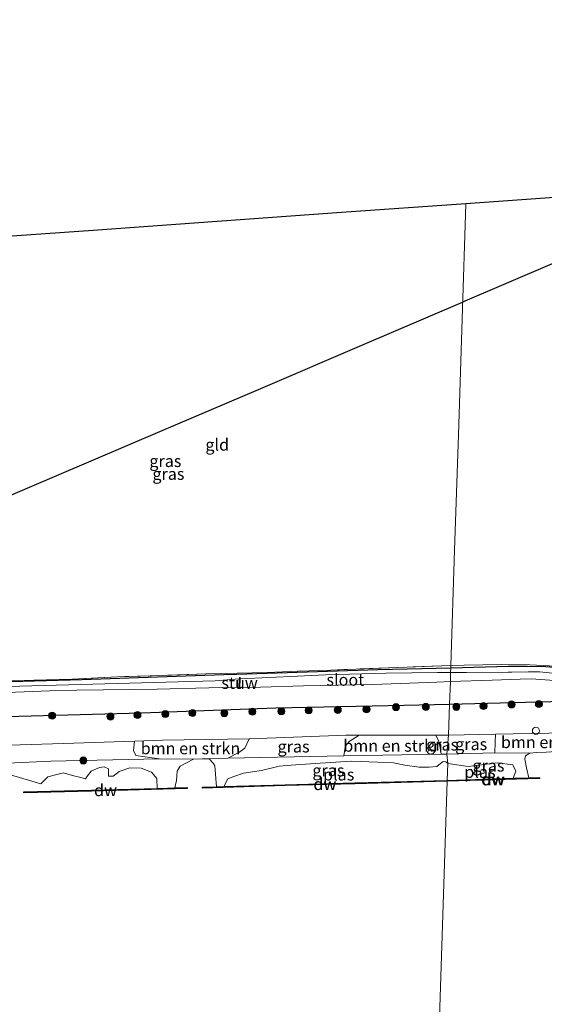
# Model space of a CAD drawing. Units: metres. Extents: x 219992 to 230003, y 464319 to 467204.
# Drawn here: x 222618 to 222729, y 464720 to 464927 of the extents above; entities that cross this region are included whole.
import ezdxf
from ezdxf.enums import TextEntityAlignment as Align

# ---------------------------------------------------------------- set-up
doc = ezdxf.new("R2010")
doc.units = ezdxf.units.M
doc.linetypes.add('IE-TERREINAFSCHEIDING', pattern=[10, 8, -2])
doc.layers.get('0').update_dxf_attribs({"lineweight": 25})
for name, color, linetype, lineweight in [('B-ME-GC-DAMWAND-GV-B6', 10, 'Continuous', 25), ('B-ME-GC-DAMWAND-L-B1', 10, 'Continuous', 25), ('B-ME-GR-BOMENSTRUIKEN-GV-B6', 93, 'Continuous', 18), ('B-ME-GR-BOOM-S-B1', 93, 'Continuous', 18), ('B-ME-GW-INSTEEKWATERGANG-L-B1', 10, 'Continuous', 25), ('B-ME-GW-KRUINLIJN-L-B1', 93, 'Continuous', 18), ('B-ME-GW-TEENLIJN-L-B1', 93, 'Continuous', 18), ('B-ME-IE-GRASLAND-GV-B6', 93, 'Continuous', 18), ('B-ME-IE-GRONDWERKLIJN-GROND_INGERICHT-GV-B6', 253, 'Continuous', 18), ('B-ME-IE-HULPGEOMETRIE-L-B1', 53, 'Continuous', 18), ('B-ME-IE-TERREINAFSCHEIDING-RASTERHEKWERK-L-B1', 8, 'IE-TERREINAFSCHEIDING', 18), ('B-ME-KG-KADASTRAAL-OPNAMEDTMGRENS-L-B1', 10, 'Continuous', 25), ('B-ME-KL-ELEKTRICITEIT-HOOGSP-L-B1', 10, 'Continuous', 25), ('B-ME-KW-STUW-GV-B6', 173, 'Continuous', 18), ('B-ME-KW-STUW-L-B1', 173, 'Continuous', 18), ('B-ME-OB-WATERLIJN-L-B1', 133, 'OB-WATERLIJN', 18), ('B-ME-OG-WATER-GV-B6', 153, 'Continuous', 18), ('B-ME-VV-SCHEEPVAARTTEKENS-S-B1', 13, 'Continuous', 18)]:
    doc.layers.add(name, color=color, linetype=linetype, lineweight=lineweight)
doc.styles.add('NLCS-ISO', font='NLCS-ISO.TTF')
doc.linetypes.add('OB-WATERLIJN', pattern='A,10,[32,NLCS.SHX,S=2,R=0,X=0,Y=0],-12', length=22)

# ---------------------------------------------------------------- blocks, each defined once
blk = doc.blocks.new('dtb')
blk.add_circle((0, 0), 0.75)
blk = doc.blocks.new('boom')
blk.add_hatch(color=256).paths.add_polyline_path([(-0.75, 0, 1), (0.75, 0, 1)])
blk.add_circle((0, 0), 0.75)

msp = doc.modelspace()

# ---------------------------------------------------------------- linework, layer by layer
at = {"layer": 'B-ME-GC-DAMWAND-GV-B6'}
for points in [[(222674.127, 464765.616, 10.155), (222656.655, 464765.113, 10.155), (222656.65, 464765.312, 10.155), (222659.618, 464765.398, 10.155), (222661.1206, 464765.4413, 10.155), (222666.416, 464765.594, 10.155), (222674.122, 464765.816, 10.155), (222688.786, 464766.22, 10.155), (222708.278, 464766.733, 10.155), (222708.271, 464766.533, 10.155), (222688.792, 464766.02, 10.155), (222674.127, 464765.616, 10.155)], [(222727.803, 464767.146, 10.155), (222708.271, 464766.533, 10.155), (222708.278, 464766.733, 10.155), (222722.2339, 464767.1712, 10.155), (222723.93, 464767.225, 10.155), (222725.553, 464767.276, 10.155), (222727.797, 464767.346, 10.155), (222727.803, 464767.146, 10.155)], [(222647.069, 464765.037, 10.155), (222649.294, 464765.094, 10.155), (222650.787, 464765.133, 10.155), (222653.428, 464765.202, 10.155), (222653.433, 464765.002, 10.155), (222633.221, 464764.477, 10.155), (222618.958, 464764.097, 10.155), (222618.953, 464764.297, 10.155), (222633.216, 464764.677, 10.155), (222647.069, 464765.037, 10.155)]]:
    msp.add_polyline3d(points, dxfattribs=at)
at = {"layer": 'B-ME-GC-DAMWAND-L-B1'}
msp.add_line((222708.2745, 464766.633, 10.458), (222727.507, 464767.237, 10.228), dxfattribs=at)
for points in [[(222656.721, 464765.214, 10.516), (222674.125, 464765.716, 10.443), (222688.789, 464766.12, 10.479), (222708.2745, 464766.633, 10.458)], [(222618.999, 464764.199, 10.394), (222633.219, 464764.577, 10.443), (222653.364, 464765.1, 10.516)]]:
    msp.add_polyline3d(points, dxfattribs=at)
at = {"layer": 'B-ME-GR-BOMENSTRUIKEN-GV-B6'}
for points in [[(222707.0116, 464772.2522, 10.2669), (222686.4977, 464771.9092, 10.5919), (222686.7713, 464773.7188, 11.0007), (222686.9926, 464774.1399, 11.2407), (222687.5727, 464774.9346, 11.4471), (222689.7288, 464776.2929, 11.8215), (222705.8795, 464776.2921, 11.7262), (222706.4784, 464775.087, 11.4222), (222706.8233, 464773.6646, 10.6062), (222707.0116, 464772.2522, 10.2669)], [(222727.097, 464772.612, 10.155), (222725.758, 464772.489, 10.155), (222718.3649, 464772.5049, 10.8741), (222718.44, 464774.769, 11.14), (222718.475, 464776.474, 11.691), (222729.76, 464776.682, 11.671), (222733.021, 464776.747, 11.677), (222742.0903, 464776.9262, 11.692), (222742.1015, 464775.2635, 11.079), (222742.0782, 464773.5061, 10.5726), (222740.5883, 464773.479, 10.5975), (222729.181, 464772.707, 10.155), (222727.097, 464772.612, 10.155)], [(222656.666, 464771.246, 10.155), (222654.751, 464771.213, 10.155), (222647.5151, 464771.2428, 10.416), (222642.6021, 464771.9603, 10.975), (222642.0749, 464773.0007, 11.443), (222642.304, 464775.025, 11.833), (222648.208, 464775.232, 11.825), (222666.507, 464775.49, 11.776), (222665.5801, 464773.5021, 10.935), (222664.3141, 464772.5811, 10.935), (222662.0164, 464771.4316, 10.2248), (222658.055, 464771.271, 10.155), (222656.666, 464771.246, 10.155)]]:
    msp.add_polyline3d(points, dxfattribs=at)
at = {"layer": 'B-ME-GW-INSTEEKWATERGANG-L-B1'}
for points in [[(222954.1568, 464795.1001, 11.1405), (222943.99, 464794.235, 10.576), (222929.294, 464793.923, 10.599), (222892.565, 464792.708, 10.525), (222864.197, 464792.08, 10.425), (222856.09, 464791.801, 10.378), (222837.413, 464791.366, 10.28), (222816.249, 464790.994, 10.28), (222801.737, 464790.649, 10.28), (222796.311, 464790.503, 10.253), (222793.806, 464790.507, 10.284), (222792.567, 464790.651, 10.276), (222791.527, 464790.659, 10.3), (222788.789, 464790.407, 10.413), (222777.045, 464790.205, 10.448), (222761.198, 464789.637, 10.44), (222752.993, 464789.5, 10.409), (222746.514, 464789.443, 10.405), (222742.251, 464789.519, 10.401), (222729.103, 464790.66, 10.475), (222725.18, 464790.76, 10.487), (222721.206, 464790.73, 10.53), (222709.048, 464790.429, 10.507)], [(222708.8008, 464782.8138, 11.8242), (222730.166, 464783.337, 11.708), (222745.78, 464783.548, 11.701), (222767.496, 464784.365, 11.72), (222791.33, 464784.774, 11.754), (222822.046, 464785.671, 11.763), (222842.93, 464786.349, 11.784), (222863.814, 464787.026, 11.806), (222886.658, 464787.523, 11.777), (222917.716, 464788.397, 11.923), (222947.075, 464789.204, 11.918), (222984.236, 464790.231, 11.869), (223014.667, 464791.022, 11.963), (223041.47, 464791.637, 12.047), (223069.682, 464792.47, 11.78), (223073.551, 464792.514, 11.793)], [(222709.048, 464790.429, 10.507), (222693.655, 464790.047, 10.479), (222663.9054, 464789.0553, 10.3399), (222661.135, 464788.963, 10.327), (222631.205, 464787.924, 10.413), (222608.656, 464787.294, 10.542)], [(222325.872, 464772.83, 11.643), (222345.6017, 464773.331, 11.7931), (222374.1963, 464774.045, 11.7259), (222403.7973, 464774.4299, 11.7259), (222434.2445, 464775.3856, 11.8155), (222459.6615, 464775.7775, 11.7843), (222489.2732, 464777.0833, 11.7411), (222512.142, 464777.4818, 11.7219), (222545.3568, 464778.6247, 11.9027), (222591.9104, 464779.6029, 11.9103), (222643.7491, 464780.9864, 11.8555), (222672.14, 464782.03, 11.7983), (222699.2182, 464782.5791, 11.8763), (222708.8008, 464782.8138, 11.8242)]]:
    msp.add_polyline3d(points, dxfattribs=at)
at = {"layer": 'B-ME-GW-KRUINLIJN-L-B1'}
for points in [[(222957.977, 464783.483, 11.916), (222941.214, 464783.154, 11.892), (222936.125, 464783.022, 11.882), (222922.969, 464782.679, 11.855), (222905.339, 464782.093, 11.782), (222886.8419, 464781.5972, 11.7606), (222885.417, 464781.559, 11.759), (222883.96, 464781.52, 11.757), (222866.452, 464780.946, 11.769), (222865.322, 464780.909, 11.769), (222848.812, 464780.506, 11.757), (222833.537, 464780.068, 11.72), (222815.606, 464779.316, 11.769), (222812.79, 464779.188, 11.769), (222796.463, 464778.45, 11.769), (222791.291, 464778.32, 11.769), (222777.707, 464777.977, 11.769), (222760.831, 464777.437, 11.635), (222744.507, 464776.974, 11.696), (222742.0903, 464776.9262, 11.692), (222733.021, 464776.747, 11.677), (222729.76, 464776.682, 11.671), (222718.475, 464776.474, 11.691), (222708.588, 464776.291, 11.708)], [(222708.588, 464776.291, 11.708), (222707.784, 464776.292, 11.715), (222705.8795, 464776.2921, 11.7262), (222689.7288, 464776.2929, 11.8215), (222686.934, 464776.293, 11.838), (222666.636, 464775.495, 11.777), (222666.507, 464775.49, 11.776), (222648.208, 464775.232, 11.825), (222642.304, 464775.025, 11.833), (222629.505, 464774.577, 11.85), (222609.079, 464773.96, 11.776)]]:
    msp.add_polyline3d(points, dxfattribs=at)
at = {"layer": 'B-ME-GW-TEENLIJN-L-B1'}
for points in [[(222658.055, 464771.271, 10.155), (222662.0164, 464771.4316, 10.2248), (222686.4977, 464771.9092, 10.5919), (222707.0116, 464772.2522, 10.2669), (222708.235, 464772.2727, 10.2475)], [(222708.235, 464772.2727, 10.2475), (222718.3649, 464772.5049, 10.8741), (222725.758, 464772.489, 10.155)], [(222433.403, 464764.325, 10.155), (222437.06, 464765.0299, 10.5975), (222441.5956, 464765.4602, 10.7209), (222443.4929, 464765.6402, 10.7725), (222472.0747, 464766.3123, 10.5975), (222495.2659, 464766.4256, 10.7725), (222517.7205, 464767.2562, 10.5975), (222560.0046, 464768.8998, 10.5975), (222589.6259, 464769.1599, 10.2475), (222624.6432, 464770.7958, 10.2475), (222647.5151, 464771.2428, 10.416), (222654.751, 464771.213, 10.155)]]:
    msp.add_polyline3d(points, dxfattribs=at)
at = {"layer": 'B-ME-IE-GRASLAND-GV-B6'}
for points in [[(222886.658, 464787.523, 11.777), (222863.814, 464787.026, 11.806), (222842.93, 464786.349, 11.784), (222822.046, 464785.671, 11.763), (222791.33, 464784.774, 11.754), (222767.496, 464784.365, 11.72), (222745.78, 464783.548, 11.701), (222730.166, 464783.337, 11.708), (222708.8008, 464782.8138, 11.8242), (222708.9549, 464787.5605, 9.596), (222717.7567, 464787.8816, 9.596), (222723.684, 464788.088, 9.596), (222726.0426, 464788.1412, 9.596), (222734.8739, 464787.5338, 9.596), (222747.659, 464787.222, 9.596), (222755.873, 464787.441, 9.596), (222787.84, 464788.283, 9.596), (222817.038, 464788.908, 9.596), (222844.823, 464789.617, 9.596), (222864.185, 464790.129, 9.596), (222893.997, 464790.866, 9.596), (222923.81, 464791.604, 9.596), (222951.618, 464792.264, 9.596), (222979.426, 464792.924, 9.596)], [(222608.656, 464787.294, 10.542), (222631.205, 464787.924, 10.413), (222661.135, 464788.963, 10.327), (222663.9054, 464789.0553, 10.3399), (222693.655, 464790.047, 10.479), (222709.048, 464790.429, 10.507), (222709.0166, 464789.4759, 9.8592), (222706.2244, 464789.4851, 9.8592), (222695.4143, 464789.3736, 9.8592), (222682.6432, 464788.9961, 9.8592), (222675.1887, 464788.6564, 9.8592), (222666.1192, 464788.2516, 9.8592), (222664.6175, 464788.1407, 9.8008), (222664.6309, 464788.4114, 10.2175), (222664.4325, 464788.4212, 10.2175), (222664.4179, 464788.126, 9.793), (222659.3551, 464787.7523, 9.596), (222651.483, 464787.51, 9.596), (222625.778, 464786.778, 9.596), (222607.747, 464786.332, 9.596)], [(222608.814, 464787.517, 10.491), (222629.075, 464788.072, 10.444), (222638.716, 464788.583, 10.425), (222648.281, 464788.861, 10.436), (222657.325, 464789.219, 10.452), (222663.9778, 464789.3434, 10.3725), (222667.112, 464789.402, 10.335), (222670.292, 464789.454, 10.358), (222673.508, 464789.632, 10.397), (222676.74, 464789.791, 10.413), (222683.744, 464789.99, 10.448), (222697.855, 464790.556, 10.46), (222709.064, 464790.928, 10.472), (222709.048, 464790.429, 10.507), (222693.655, 464790.047, 10.479), (222663.9054, 464789.0553, 10.3399), (222661.135, 464788.963, 10.327), (222631.205, 464787.924, 10.413), (222608.656, 464787.294, 10.542)], [(222731.125, 464789.27, 9.596), (222727.822, 464789.598, 9.596), (222725.381, 464789.64, 9.596), (222721.94, 464789.549, 9.596), (222721.1786, 464789.5276, 9.596), (222712.3933, 464789.4648, 9.8592), (222709.0166, 464789.4759, 9.8592), (222709.048, 464790.429, 10.507), (222721.206, 464790.73, 10.53), (222725.18, 464790.76, 10.487), (222729.103, 464790.66, 10.475)], [(222729.103, 464790.66, 10.475), (222725.18, 464790.76, 10.487), (222721.206, 464790.73, 10.53), (222709.048, 464790.429, 10.507), (222709.064, 464790.928, 10.472), (222711.883, 464791.021, 10.475), (222719.779, 464791.177, 10.515), (222725.714, 464791.114, 10.577), (222732.663, 464790.718, 10.472)], [(222718.475, 464776.474, 11.691), (222708.588, 464776.291, 11.708), (222708.8008, 464782.8138, 11.8242), (222730.166, 464783.337, 11.708), (222745.78, 464783.548, 11.701), (222767.496, 464784.365, 11.72), (222791.33, 464784.774, 11.754), (222822.046, 464785.671, 11.763), (222842.93, 464786.349, 11.784), (222863.814, 464787.026, 11.806), (222886.658, 464787.523, 11.777), (222917.716, 464788.397, 11.923), (222947.075, 464789.204, 11.918), (222984.236, 464790.231, 11.869)], [(222708.9549, 464787.5605, 9.596), (222708.8008, 464782.8138, 11.8242), (222699.2182, 464782.5791, 11.8763), (222672.14, 464782.03, 11.7983), (222643.7491, 464780.9864, 11.8555), (222591.9104, 464779.6029, 11.9103), (222545.3568, 464778.6247, 11.9027), (222512.142, 464777.4818, 11.7219), (222489.2732, 464777.0833, 11.7411), (222459.6615, 464775.7775, 11.7843), (222434.2445, 464775.3856, 11.8155), (222403.7973, 464774.4299, 11.7259), (222374.1963, 464774.045, 11.7259)], [(222397.595, 464778.894, 9.598), (222418.444, 464779.392, 9.598), (222443.571, 464780.209, 9.598), (222465.061, 464780.737, 9.598), (222487.867, 464781.392, 9.598), (222516.615, 464782.098, 9.596), (222548.61, 464783.245, 9.596), (222570.148, 464783.798, 9.596), (222591.687, 464784.351, 9.596), (222624.414, 464785.593, 9.596), (222630.1425, 464785.7544, 9.596), (222647.1036, 464785.982, 9.596), (222657.9752, 464786.251, 9.596), (222664.329, 464786.335, 9.596), (222664.3196, 464786.1449, 10.2175), (222664.518, 464786.1351, 10.2175), (222664.5281, 464786.3376, 9.596), (222668.9238, 464786.3957, 9.596), (222677.9796, 464786.6763, 9.596), (222692.5845, 464786.9509, 9.596), (222706.1179, 464787.457, 9.596), (222708.9549, 464787.5605, 9.596)], [(222374.1963, 464774.045, 11.7259), (222403.7973, 464774.4299, 11.7259), (222434.2445, 464775.3856, 11.8155), (222459.6615, 464775.7775, 11.7843), (222489.2732, 464777.0833, 11.7411), (222512.142, 464777.4818, 11.7219), (222545.3568, 464778.6247, 11.9027), (222591.9104, 464779.6029, 11.9103), (222643.7491, 464780.9864, 11.8555), (222672.14, 464782.03, 11.7983), (222699.2182, 464782.5791, 11.8763), (222708.8008, 464782.8138, 11.8242)], [(222708.8008, 464782.8138, 11.8242), (222708.588, 464776.291, 11.708), (222707.784, 464776.292, 11.715), (222705.8795, 464776.2921, 11.7262), (222689.7288, 464776.2929, 11.8215), (222686.934, 464776.293, 11.838), (222666.636, 464775.495, 11.777), (222666.507, 464775.49, 11.776), (222648.208, 464775.232, 11.825), (222642.304, 464775.025, 11.833), (222629.505, 464774.577, 11.85), (222609.079, 464773.96, 11.776)], [(222957.977, 464783.483, 11.916), (222941.214, 464783.154, 11.892), (222936.125, 464783.022, 11.882), (222922.969, 464782.679, 11.855), (222905.339, 464782.093, 11.782), (222886.8419, 464781.5972, 11.7606), (222885.417, 464781.559, 11.759), (222883.96, 464781.52, 11.757), (222866.452, 464780.946, 11.769), (222865.322, 464780.909, 11.769), (222848.812, 464780.506, 11.757), (222833.537, 464780.068, 11.72), (222815.606, 464779.316, 11.769), (222812.79, 464779.188, 11.769), (222796.463, 464778.45, 11.769), (222791.291, 464778.32, 11.769), (222777.707, 464777.977, 11.769), (222760.831, 464777.437, 11.635), (222744.507, 464776.974, 11.696), (222742.0903, 464776.9262, 11.692), (222733.021, 464776.747, 11.677), (222729.76, 464776.682, 11.671), (222718.475, 464776.474, 11.691)], [(222686.4977, 464771.9092, 10.5919), (222662.0164, 464771.4316, 10.2248), (222664.3141, 464772.5811, 10.935), (222665.5801, 464773.5021, 10.935), (222666.507, 464775.49, 11.776), (222666.636, 464775.495, 11.777), (222686.934, 464776.293, 11.838), (222689.7288, 464776.2929, 11.8215), (222687.5727, 464774.9346, 11.4471), (222686.9926, 464774.1399, 11.2407), (222686.7713, 464773.7188, 11.0007), (222686.4977, 464771.9092, 10.5919)], [(222708.235, 464772.2727, 10.2475), (222707.0116, 464772.2522, 10.2669), (222706.8233, 464773.6646, 10.6062), (222706.4784, 464775.087, 11.4222), (222705.8795, 464776.2921, 11.7262), (222707.784, 464776.292, 11.715), (222708.588, 464776.291, 11.708), (222708.235, 464772.2727, 10.2475)], [(222718.3649, 464772.5049, 10.8741), (222708.235, 464772.2727, 10.2475), (222708.588, 464776.291, 11.708), (222718.475, 464776.474, 11.691), (222718.44, 464774.769, 11.14), (222718.3649, 464772.5049, 10.8741)], [(222609.079, 464773.96, 11.776), (222629.505, 464774.577, 11.85), (222642.304, 464775.025, 11.833), (222642.0749, 464773.0007, 11.443), (222642.6021, 464771.9603, 10.975), (222647.5151, 464771.2428, 10.416), (222624.6432, 464770.7958, 10.2475)], [(222708.235, 464772.2727, 10.2475), (222708.393, 464770.269, 10.155), (222707.977, 464770.619, 10.155), (222707.417, 464770.73, 10.155), (222706.866, 464770.306, 10.155), (222706.099, 464769.67, 10.155), (222704.522, 464769.548, 10.155), (222702.343, 464769.55, 10.155), (222699.365, 464769.945, 10.155), (222696.9674, 464770.4071, 10.155), (222693.6546, 464770.5589, 10.155), (222688.0227, 464770.8169, 10.155), (222680.4313, 464770.2835, 10.155), (222675.3397, 464769.9257, 10.155), (222672.8537, 464769.7511, 10.155), (222669.1067, 464768.7891, 10.155), (222665.2785, 464768.2328, 10.155), (222663.2546, 464767.522, 10.155), (222661.9961, 464767.08, 10.155), (222661.1206, 464765.4413, 10.155), (222659.618, 464765.398, 10.155), (222659.248, 464769.794, 10.155), (222658.879, 464770.371, 10.155), (222658.055, 464771.271, 10.155), (222662.0164, 464771.4316, 10.2248), (222686.4977, 464771.9092, 10.5919), (222707.0116, 464772.2522, 10.2669), (222708.235, 464772.2727, 10.2475)], [(222724.668, 464771.188, 10.155), (222725.003, 464769.365, 10.155), (222725.553, 464767.276, 10.155), (222723.93, 464767.225, 10.155), (222722.2339, 464767.1712, 10.155), (222722.803, 464768.7021, 10.155), (222722.1581, 464770.027, 10.155), (222718.8469, 464770.4238, 10.155), (222714.377, 464769.8821, 10.155), (222712.7421, 464769.684, 10.155), (222708.393, 464770.269, 10.155), (222708.235, 464772.2727, 10.2475), (222718.3649, 464772.5049, 10.8741), (222725.758, 464772.489, 10.155), (222724.801, 464771.889, 10.155), (222724.668, 464771.188, 10.155)], [(222589.6259, 464769.1599, 10.2475), (222624.6432, 464770.7958, 10.2475), (222647.5151, 464771.2428, 10.416), (222654.751, 464771.213, 10.155), (222651.971, 464769.74, 10.155)], [(222624.6432, 464770.7958, 10.2475), (222589.6259, 464769.1599, 10.2475)], [(222651.971, 464769.74, 10.155), (222651.27, 464768.67, 10.155), (222651.19, 464766.732, 10.155), (222650.787, 464765.133, 10.155), (222649.294, 464765.094, 10.155), (222647.069, 464765.037, 10.155), (222647.0479, 464767.148, 10.155), (222645.9011, 464768.4821, 10.155), (222643.6736, 464769.2953, 10.155), (222641.3047, 464769.4033, 10.155), (222639.0643, 464768.6263, 10.155), (222637.8182, 464767.6194, 10.155), (222636.8001, 464767.6187, 10.155), (222636.7994, 464768.6369, 10.155), (222636.799, 464769.1768, 10.155), (222635.8823, 464769.5616, 10.155), (222634.8927, 464769.4652, 10.155), (222633.1446, 464768.7025, 10.155), (222632.3867, 464767.6839, 10.155), (222631.938, 464767.0809, 10.155), (222630.7205, 464767.4006, 10.155), (222629.503, 464767.7203, 10.155), (222628.7375, 464767.9213, 10.155), (222627.3085, 464768.2965, 10.155), (222625.8747, 464767.9403, 10.155), (222624.0155, 464767.4785, 10.155), (222623.057, 464766.5265, 10.155), (222622.5632, 464766.036, 10.155), (222616.1167, 464767.9282, 10.155)]]:
    msp.add_polyline3d(points, dxfattribs=at)
at = {"layer": 'B-ME-IE-GRONDWERKLIJN-GROND_INGERICHT-GV-B6'}
for points in [[(222732.663, 464790.718, 10.472), (222725.714, 464791.114, 10.577), (222719.779, 464791.177, 10.515), (222711.883, 464791.021, 10.475), (222709.064, 464790.928, 10.472), (222709.856, 464815.283, 10.526), (222710.647, 464839.638, 10.58), (222711.438, 464863.994, 10.635), (222712.23, 464888.349, 10.689), (222750.547, 464891.087, 10.67)], [(222607.325, 464880.855, 10.741), (222633.551, 464882.729, 10.728), (222659.777, 464884.602, 10.715), (222686.004, 464886.476, 10.702), (222712.23, 464888.349, 10.689), (222711.438, 464863.994, 10.635), (222710.647, 464839.638, 10.58), (222709.856, 464815.283, 10.526), (222709.064, 464790.928, 10.472), (222697.855, 464790.556, 10.46), (222683.744, 464789.99, 10.448), (222676.74, 464789.791, 10.413), (222673.508, 464789.632, 10.397), (222670.292, 464789.454, 10.358), (222667.112, 464789.402, 10.335), (222663.9778, 464789.3434, 10.3725), (222657.325, 464789.219, 10.452), (222648.281, 464788.861, 10.436), (222638.716, 464788.583, 10.425), (222629.075, 464788.072, 10.444)], [(222629.075, 464788.072, 10.444), (222608.814, 464787.517, 10.491)]]:
    msp.add_polyline3d(points, dxfattribs=at)
at = {"layer": 'B-ME-IE-HULPGEOMETRIE-L-B1'}
msp.add_polyline3d([(222712.23, 464888.349, 10.689), (222711.438, 464863.994, 10.635), (222710.647, 464839.638, 10.58), (222709.856, 464815.283, 10.526), (222709.064, 464790.928, 10.472), (222709.048, 464790.429, 10.507), (222709.0166, 464789.4759, 9.8592), (222708.9549, 464787.5605, 9.596), (222708.8008, 464782.8138, 11.8242), (222708.588, 464776.291, 11.708), (222708.235, 464772.2727, 10.2475), (222708.393, 464770.269, 10.155), (222708.278, 464766.733, 10.155), (222708.271, 464766.533, 10.155), (222706.012, 464697.192, 10.155)], dxfattribs=at)
at = {"layer": 'B-ME-IE-TERREINAFSCHEIDING-RASTERHEKWERK-L-B1'}
for points in [[(222709.064, 464790.928, 10.472), (222697.855, 464790.556, 10.46), (222683.744, 464789.99, 10.448), (222676.74, 464789.791, 10.413), (222673.508, 464789.632, 10.397), (222670.292, 464789.454, 10.358), (222667.112, 464789.402, 10.335), (222663.9778, 464789.3434, 10.3725), (222657.325, 464789.219, 10.452), (222648.281, 464788.861, 10.436), (222638.716, 464788.583, 10.425), (222629.075, 464788.072, 10.444), (222608.814, 464787.517, 10.491), (222608.6284, 464793.0236, 10.5255), (222608.077, 464809.387, 10.628), (222607.39, 464835.726, 10.663), (222606.849, 464861.729, 10.792), (222606.582, 464871.302, 10.854), (222606.504, 464873.829, 11.116)], [(222943.3493, 464795.4987, 10.9934), (222922.982, 464794.8121, 10.8922), (222905.7873, 464794.3964, 10.7602), (222885.9579, 464793.8208, 10.7866), (222864.3294, 464793.0285, 10.8218), (222847.0548, 464792.4074, 10.6282), (222834.5935, 464791.6622, 10.3257), (222814.066, 464791.203, 10.335), (222799.648, 464790.84, 10.307), (222790.465, 464790.908, 10.3), (222789.085, 464790.763, 10.472), (222783.845, 464790.711, 10.429), (222766.784, 464790.201, 10.468), (222749.476, 464789.752, 10.503), (222745.835, 464789.687, 10.472), (222742.384, 464789.8, 10.425), (222738.929, 464790.089, 10.417), (222732.663, 464790.718, 10.472), (222725.714, 464791.114, 10.577), (222719.779, 464791.177, 10.515), (222711.883, 464791.021, 10.475), (222709.064, 464790.928, 10.472)]]:
    msp.add_polyline3d(points, dxfattribs=at)
at = {"layer": 'B-ME-KG-KADASTRAAL-OPNAMEDTMGRENS-L-B1'}
for points in [[(223074.777, 464907.698, 11.416), (223052.595, 464907.034, 11.414), (223030.414, 464906.371, 11.412), (223026.266, 464906.247, 11.735), (223019.428, 464906.043, 11.76), (223007.935, 464906.088, 11.561), (223007.798, 464926.935, 11.91), (222986.253, 464927.163, 11.89), (222957.986, 464921.518, 11.988), (222955.778, 464904.14, 11.99), (222953.614, 464904.075, 14.055), (222950.363, 464903.978, 14.032), (222946.288, 464903.778, 10.485), (222945.767, 464903.743, 10.144), (222945.229, 464903.706, 10.411), (222943.841, 464903.612, 10.497), (222921.655, 464902.166, 10.53), (222899.468, 464900.72, 10.563), (222877.282, 464899.274, 10.595), (222855.096, 464897.828, 10.628), (222821.98, 464895.826, 10.64), (222788.864, 464893.824, 10.651), (222750.547, 464891.087, 10.67), (222712.23, 464888.349, 10.689)], [(222712.23, 464888.349, 10.689), (222686.004, 464886.476, 10.702), (222659.777, 464884.602, 10.715), (222633.551, 464882.729, 10.728), (222607.325, 464880.855, 10.741), (222600.405, 464880.76, 10.995), (222589.269, 464880.778, 10.849), (222588.573, 464880.785, 10.941), (222560.781, 464881.374, 10.694), (222540.001, 464881.769, 10.606), (222519.221, 464882.164, 10.518), (222508.593, 464881.039, 10.415), (222494.319, 464881.348, 10.332), (222475.117, 464881.646, 10.148), (222469.078, 464879.217, 10.053), (222447.312, 464877.798, 10.052), (222425.546, 464876.379, 10.052), (222403.781, 464874.96, 10.051), (222382.015, 464873.541, 10.05)]]:
    msp.add_polyline3d(points, dxfattribs=at)
at = {"layer": 'B-ME-KL-ELEKTRICITEIT-HOOGSP-L-B1'}
for points in [[(222769.801, 464892.462, 74.791), (222740.678, 464880.028, 74.789), (222711.555, 464867.593, 74.786)], [(222327.2615, 464704.1354, 75.821), (222347.321, 464712.642, 75.722), (222367.379, 464721.148, 75.624), (222387.437, 464729.654, 75.526), (222407.495, 464738.16, 75.428), (222427.553, 464746.666, 75.33), (222447.611, 464755.171, 75.231), (222467.669, 464763.677, 75.133), (222487.727, 464772.183, 75.035), (222514.474, 464783.525, 74.904), (222541.222, 464794.868, 74.773), (222562.514, 464803.959, 74.775), (222583.805, 464813.049, 74.776), (222605.097, 464822.14, 74.778), (222626.389, 464831.231, 74.78), (222647.68, 464840.321, 74.781), (222650.9678, 464841.7248, 74.7813), (222668.972, 464849.412, 74.783), (222690.264, 464858.503, 74.785), (222711.555, 464867.593, 74.786)]]:
    msp.add_polyline3d(points, dxfattribs=at)
at = {"layer": 'B-ME-KW-STUW-GV-B6'}
msp.add_polyline3d([(222664.5281, 464786.3376, 9.596), (222664.518, 464786.1351, 10.2175), (222664.3196, 464786.1449, 10.2175), (222664.329, 464786.335, 9.596), (222664.4179, 464788.126, 9.793), (222664.4325, 464788.4212, 10.2175), (222664.6309, 464788.4114, 10.2175), (222664.6175, 464788.1407, 9.8008), (222664.5281, 464786.3376, 9.596)], dxfattribs=at)
at = {"layer": 'B-ME-KW-STUW-L-B1'}
msp.add_line((222664.4201, 464786.1667, 10.2175), (222664.5306, 464788.3936, 10.2175), dxfattribs=at)
at = {"layer": 'B-ME-OB-WATERLIJN-L-B1'}
for points in [[(222708.271, 464766.533, 10.155), (222727.803, 464767.146, 10.155), (222727.797, 464767.346, 10.155), (222725.553, 464767.276, 10.155), (222725.003, 464769.365, 10.155), (222724.668, 464771.188, 10.155), (222724.801, 464771.889, 10.155), (222725.758, 464772.489, 10.155), (222727.097, 464772.612, 10.155), (222729.181, 464772.707, 10.155)], [(222616.1167, 464767.9282, 10.155), (222622.5632, 464766.036, 10.155), (222623.057, 464766.5265, 10.155), (222624.0155, 464767.4785, 10.155), (222625.8747, 464767.9403, 10.155), (222627.3085, 464768.2965, 10.155), (222628.7375, 464767.9213, 10.155), (222629.503, 464767.7203, 10.155), (222630.7205, 464767.4006, 10.155), (222631.938, 464767.0809, 10.155), (222632.3867, 464767.6839, 10.155), (222633.1446, 464768.7025, 10.155), (222634.8927, 464769.4652, 10.155), (222635.8823, 464769.5616, 10.155), (222636.799, 464769.1768, 10.155), (222636.7994, 464768.6369, 10.155), (222636.8001, 464767.6187, 10.155), (222637.8182, 464767.6194, 10.155), (222639.0643, 464768.6263, 10.155), (222641.3047, 464769.4033, 10.155), (222643.6736, 464769.2953, 10.155), (222645.9011, 464768.4821, 10.155), (222647.0479, 464767.148, 10.155), (222647.069, 464765.037, 10.155), (222633.216, 464764.677, 10.155), (222618.953, 464764.297, 10.155), (222618.958, 464764.097, 10.155), (222633.221, 464764.477, 10.155), (222653.433, 464765.002, 10.155), (222653.428, 464765.202, 10.155), (222650.787, 464765.133, 10.155), (222651.19, 464766.732, 10.155), (222651.27, 464768.67, 10.155), (222651.971, 464769.74, 10.155), (222654.751, 464771.213, 10.155), (222656.666, 464771.246, 10.155), (222658.055, 464771.271, 10.155), (222658.879, 464770.371, 10.155), (222659.248, 464769.794, 10.155), (222659.618, 464765.398, 10.155), (222656.65, 464765.312, 10.155), (222656.655, 464765.113, 10.155), (222674.127, 464765.616, 10.155), (222688.792, 464766.02, 10.155), (222708.271, 464766.533, 10.155)]]:
    msp.add_polyline3d(points, dxfattribs=at)
at = {"layer": 'B-ME-OG-WATER-GV-B6'}
for points in [[(222668.9238, 464786.3957, 9.596), (222664.5281, 464786.3376, 9.596), (222664.6175, 464788.1407, 9.8008), (222666.1192, 464788.2516, 9.8592), (222675.1887, 464788.6564, 9.8592), (222682.6432, 464788.9961, 9.8592), (222695.4143, 464789.3736, 9.8592), (222706.2244, 464789.4851, 9.8592), (222709.0166, 464789.4759, 9.8592), (222708.9549, 464787.5605, 9.596), (222706.1179, 464787.457, 9.596), (222692.5845, 464786.9509, 9.596), (222677.9796, 464786.6763, 9.596), (222668.9238, 464786.3957, 9.596)], [(222734.8739, 464787.5338, 9.596), (222726.0426, 464788.1412, 9.596), (222723.684, 464788.088, 9.596), (222717.7567, 464787.8816, 9.596), (222708.9549, 464787.5605, 9.596), (222709.0166, 464789.4759, 9.8592), (222712.3933, 464789.4648, 9.8592), (222721.1786, 464789.5276, 9.596), (222721.94, 464789.549, 9.596), (222725.381, 464789.64, 9.596), (222727.822, 464789.598, 9.596), (222731.125, 464789.27, 9.596)], [(222607.747, 464786.332, 9.596), (222625.778, 464786.778, 9.596), (222651.483, 464787.51, 9.596), (222659.3551, 464787.7523, 9.596), (222664.4179, 464788.126, 9.793), (222664.329, 464786.335, 9.596), (222657.9752, 464786.251, 9.596), (222647.1036, 464785.982, 9.596), (222630.1425, 464785.7544, 9.596), (222624.414, 464785.593, 9.596), (222591.687, 464784.351, 9.596)], [(222706.012, 464697.192, 10.155), (222708.271, 464766.533, 10.155), (222727.803, 464767.146, 10.155), (222727.797, 464767.346, 10.155), (222725.553, 464767.276, 10.155), (222725.003, 464769.365, 10.155), (222724.668, 464771.188, 10.155), (222724.801, 464771.889, 10.155), (222725.758, 464772.489, 10.155), (222727.097, 464772.612, 10.155), (222729.181, 464772.707, 10.155)], [(222616.1167, 464767.9282, 10.155), (222622.5632, 464766.036, 10.155), (222623.057, 464766.5265, 10.155), (222624.0155, 464767.4785, 10.155), (222625.8747, 464767.9403, 10.155), (222627.3085, 464768.2965, 10.155), (222628.7375, 464767.9213, 10.155), (222629.503, 464767.7203, 10.155), (222630.7205, 464767.4006, 10.155), (222631.938, 464767.0809, 10.155), (222632.3867, 464767.6839, 10.155), (222633.1446, 464768.7025, 10.155), (222634.8927, 464769.4652, 10.155), (222635.8823, 464769.5616, 10.155), (222636.799, 464769.1768, 10.155), (222636.7994, 464768.6369, 10.155), (222636.8001, 464767.6187, 10.155), (222637.8182, 464767.6194, 10.155), (222639.0643, 464768.6263, 10.155), (222641.3047, 464769.4033, 10.155), (222643.6736, 464769.2953, 10.155), (222645.9011, 464768.4821, 10.155), (222647.0479, 464767.148, 10.155), (222647.069, 464765.037, 10.155), (222633.216, 464764.677, 10.155), (222618.953, 464764.297, 10.155), (222618.958, 464764.097, 10.155), (222633.221, 464764.477, 10.155), (222653.433, 464765.002, 10.155), (222653.428, 464765.202, 10.155), (222650.787, 464765.133, 10.155), (222651.19, 464766.732, 10.155), (222651.27, 464768.67, 10.155), (222651.971, 464769.74, 10.155), (222654.751, 464771.213, 10.155), (222656.666, 464771.246, 10.155), (222658.055, 464771.271, 10.155), (222658.879, 464770.371, 10.155), (222659.248, 464769.794, 10.155), (222659.618, 464765.398, 10.155), (222656.65, 464765.312, 10.155)], [(222702.343, 464769.55, 10.155), (222704.522, 464769.548, 10.155), (222706.099, 464769.67, 10.155), (222706.866, 464770.306, 10.155), (222707.417, 464770.73, 10.155), (222707.977, 464770.619, 10.155), (222708.393, 464770.269, 10.155), (222708.278, 464766.733, 10.155), (222688.786, 464766.22, 10.155), (222674.122, 464765.816, 10.155), (222666.416, 464765.594, 10.155), (222661.1206, 464765.4413, 10.155), (222661.9961, 464767.08, 10.155), (222663.2546, 464767.522, 10.155), (222665.2785, 464768.2328, 10.155), (222669.1067, 464768.7891, 10.155), (222672.8537, 464769.7511, 10.155), (222675.3397, 464769.9257, 10.155), (222680.4313, 464770.2835, 10.155), (222688.0227, 464770.8169, 10.155), (222693.6546, 464770.5589, 10.155), (222696.9674, 464770.4071, 10.155), (222699.365, 464769.945, 10.155), (222702.343, 464769.55, 10.155)], [(222722.1581, 464770.027, 10.155), (222722.803, 464768.7021, 10.155), (222722.2339, 464767.1712, 10.155), (222708.278, 464766.733, 10.155), (222708.393, 464770.269, 10.155), (222712.7421, 464769.684, 10.155), (222714.377, 464769.8821, 10.155), (222718.8469, 464770.4238, 10.155), (222722.1581, 464770.027, 10.155)], [(222656.65, 464765.312, 10.155), (222656.655, 464765.113, 10.155), (222674.127, 464765.616, 10.155), (222688.792, 464766.02, 10.155), (222708.271, 464766.533, 10.155), (222706.012, 464697.192, 10.155), (222695.938, 464696.897, 10.155), (222684.549, 464696.59, 10.155), (222684.554, 464696.391, 10.155), (222695.944, 464696.697, 10.155), (222706.018, 464696.992, 10.155), (222705.659, 464686.147, 10.155), (222701.879, 464686.015, 10.155), (222666.698, 464684.561, 10.155), (222634.874, 464683.613, 10.155), (222603.051, 464682.665, 10.155), (222564.165, 464681.352, 10.155), (222533.96, 464680.451, 10.155), (222503.756, 464679.55, 10.155), (222480.332, 464678.961, 10.155), (222456.909, 464678.372, 10.155), (222419.633, 464677.251, 10.155), (222387.819, 464676.592, 10.155)]]:
    msp.add_polyline3d(points, dxfattribs=at)

# ---------------------------------------------------------------- block references
at = {"layer": 'B-ME-GR-BOOM-S-B1', "rotation": 90}
for p in [(222667.179, 464781.22, 12.085), (222673.287, 464781.297, 12.011), (222679.0607, 464781.495, 12.002), (222685.198, 464781.613, 11.974), (222691.2545, 464781.7225, 12.006), (222697.4985, 464782.1937, 11.969), (222703.7687, 464782.2236, 11.97), (222710.222, 464782.224, 11.901), (222715.964, 464782.409, 11.855), (222721.885, 464782.751, 11.782), (222727.649, 464782.8478, 11.78), (222624.9097, 464780.384, 12.039), (222637.22, 464780.19, 12.048), (222642.916, 464780.524, 12.011), (222648.812, 464780.736, 12.036), (222654.5163, 464780.9493, 11.92), (222661.269, 464780.888, 11.999), (222631.4958, 464770.915, 10.5494)]:
    msp.add_blockref('boom', p, dxfattribs=at)
at = {"layer": 'B-ME-VV-SCHEEPVAARTTEKENS-S-B1', "rotation": 90}
msp.add_blockref('dtb', (222727.0146, 464777.186, 11.915), dxfattribs=at)

# ---------------------------------------------------------------- texts
at = {"layer": 'B-ME-GC-DAMWAND-GV-B6', "ltscale": 0.2, "style": 'NLCS-ISO'}
for p in [(222718.0372, 464766.9395), (222636.1929, 464764.6523), (222682.4634, 464765.9375)]:
    msp.add_text('dw', height=2.5, dxfattribs=at).set_placement(p, align=Align.MIDDLE_CENTER)
at = {"layer": 'B-ME-GC-DAMWAND-L-B1', "ltscale": 0.2, "style": 'NLCS-ISO'}
for p in [(222717.8907, 464766.935), (222636.1814, 464764.6521), (222682.4973, 464765.9384)]:
    msp.add_text('dw', height=2.5, dxfattribs=at).set_placement(p, align=Align.MIDDLE_CENTER)
at = {"layer": 'B-ME-GR-BOMENSTRUIKEN-GV-B6', "ltscale": 0.2, "style": 'NLCS-ISO'}
for p in [(222730.1359, 464774.7816), (222654.112, 464773.4871), (222696.8704, 464774.0305)]:
    msp.add_text('bmn en strkn', height=2.5, dxfattribs=at).set_placement(p, align=Align.MIDDLE_CENTER)
at = {"layer": 'B-ME-IE-GRASLAND-GV-B6', "ltscale": 0.2, "style": 'NLCS-ISO'}
for p in [(222648.8185, 464834.0745), (222649.461, 464831.364), (222675.8726, 464773.8623), (222707.2337, 464774.2722), (222713.355, 464774.3734), (222716.9965, 464769.8381), (222683.224, 464768.8354)]:
    msp.add_text('gras', height=2.5, dxfattribs=at).set_placement(p, align=Align.MIDDLE_CENTER)
at = {"layer": 'B-ME-IE-GRONDWERKLIJN-GROND_INGERICHT-GV-B6', "ltscale": 0.2, "style": 'NLCS-ISO'}
msp.add_text('gld', height=2.5, dxfattribs=at).set_placement((222659.7595, 464837.5214), align=Align.MIDDLE_CENTER)
at = {"layer": 'B-ME-KW-STUW-GV-B6', "ltscale": 0.2, "style": 'NLCS-ISO'}
msp.add_text('stuw', height=2.5, dxfattribs=at).set_placement((222664.4753, 464787.2781), align=Align.MIDDLE_CENTER)
at = {"layer": 'B-ME-KW-STUW-L-B1', "ltscale": 0.2, "style": 'NLCS-ISO'}
msp.add_text('stuw', height=2.5, dxfattribs=at).set_placement((222664.4753, 464787.2802), align=Align.MIDDLE_CENTER)
at = {"layer": 'B-ME-OG-WATER-GV-B6', "ltscale": 0.2, "style": 'NLCS-ISO'}
for s, p in [('sloot', (222686.8039, 464787.9457)), ('plas', (222715.2054, 464768.5155)), ('plas', (222685.3955, 464767.958))]:
    msp.add_text(s, height=2.5, dxfattribs=at).set_placement(p, align=Align.MIDDLE_CENTER)

doc.saveas('drawing.dxf')
